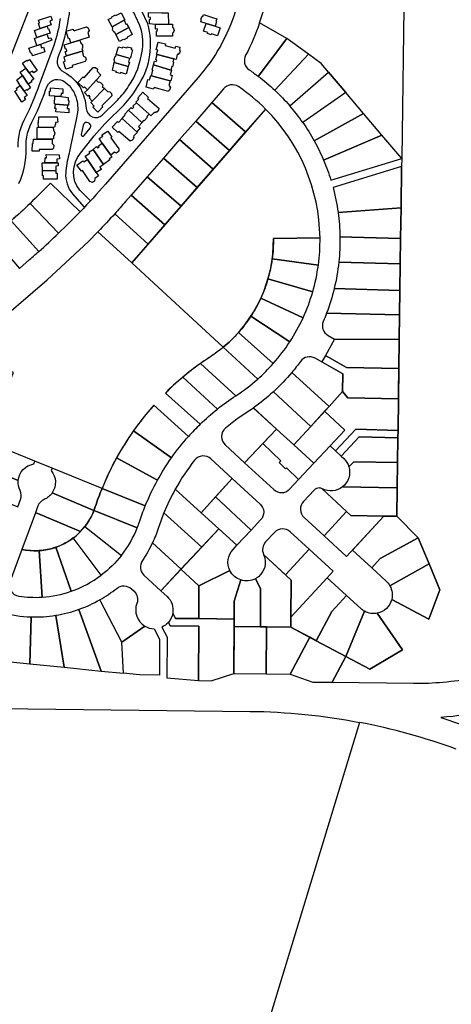
# Model space of a CAD drawing. Units: metres. Extents: x 461632 to 467218, y 5360675 to 5367036.
# Drawn here: x 463078 to 463425, y 5361324 to 5362115 of the extents above; entities that cross this region are included whole.
import ezdxf

# ---------------------------------------------------------------- set-up
doc = ezdxf.new("R2010")
doc.units = ezdxf.units.M
doc.layers.add('Property line', color=253, linetype='Continuous')
doc.layers.add('Property line Strata', color=13, linetype='Continuous')

msp = doc.modelspace()

# ---------------------------------------------------------------- linework, layer by layer
at = {"layer": 'Property line'}
for points in [[(463270.95, 5362112.2), (463310.37, 5362229.63), (463348.44, 5362216.85), (463360.57, 5362169.15), (463386.98, 5362144.96), (463385.09, 5362003.36), (463369.22, 5362022.04), (463354.35, 5362039.54), (463340.09, 5362056.32), (463326.18, 5362072.7), (463320.26, 5362079.68), (463310.11, 5362087.14), (463292.93, 5362099.77)], [(463246.78, 5362009.79), (463259.75, 5362024.69), (463232.61, 5362048.32), (463219.64, 5362033.42)], [(463233.8, 5361994.89), (463246.78, 5362009.79), (463219.64, 5362033.42), (463206.66, 5362018.52)], [(463220.83, 5361979.99), (463233.8, 5361994.89), (463206.66, 5362018.52), (463193.69, 5362003.63)], [(463207.86, 5361965.1), (463220.83, 5361979.99), (463193.69, 5362003.63), (463180.72, 5361988.73)], [(463180.72, 5361988.73), (463167.75, 5361973.83), (463194.89, 5361950.2), (463207.86, 5361965.1)], [(463331.2, 5361858.29), (463323.78, 5361845.26), (463340.7, 5361835.63), (463382.81, 5361834.71), (463383.12, 5361858.12)], [(463382.48, 5361810.55), (463382.55, 5361815.55), (463382.81, 5361834.71), (463340.7, 5361835.63), (463323.78, 5361845.26), (463320.81, 5361840.05), (463320.81, 5361840.05), (463337.73, 5361830.41), (463337.49, 5361816.28), (463341.79, 5361811.21)], [(463382.14, 5361785.13), (463382.48, 5361810.55), (463341.79, 5361811.21), (463337.49, 5361816.28), (463326.72, 5361804.43), (463323.15, 5361800.49), (463339.35, 5361785.32), (463327.58, 5361772.76), (463331.95, 5361768.66), (463348.25, 5361786.05)], [(463298.54, 5361773.4), (463314.51, 5361758.82), (463327.58, 5361772.76), (463339.35, 5361785.32), (463323.15, 5361800.49), (463312.13, 5361788.36)], [(463302.2, 5361745.68), (463292.43, 5361754.96), (463291.87, 5361754.37), (463286.68, 5361759.32), (463288.06, 5361760.78), (463273.51, 5361774.59), (463284.52, 5361786.19), (463298.54, 5361773.4), (463298.54, 5361773.4), (463314.51, 5361758.82), (463302.2, 5361745.68)], [(463382.14, 5361785.13), (463348.25, 5361786.05), (463331.95, 5361768.66), (463336.33, 5361764.56), (463350.79, 5361779.99), (463382.06, 5361779.14)], [(463322.68, 5361700.53), (463340.84, 5361683.82), (463370.74, 5361716.35), (463344.34, 5361716.71), (463340.69, 5361720.12), (463340.69, 5361720.12)], [(463398.33, 5361698.86), (463381.21, 5361716.21), (463370.74, 5361716.35), (463345.58, 5361688.97), (463361.03, 5361674.77), (463367.86, 5361682.2)], [(463325.28, 5361666.9), (463330.02, 5361672.05), (463310.8, 5361689.72), (463291.82, 5361669.07), (463296.4, 5361664.79), (463296.08, 5361635.14)], [(463328.83, 5361639.74), (463340.74, 5361652.69), (463325.28, 5361666.9), (463296.08, 5361635.14), (463296, 5361627.12), (463316.41, 5361616.31)], [(463276.46, 5361627.36), (463250.47, 5361627.67), (463250.31, 5361589.9), (463276.29, 5361589.59)], [(463311.32, 5361619.01), (463296, 5361627.12), (463276.46, 5361627.36), (463276.29, 5361589.59), (463295.61, 5361589.36)], [(463311.32, 5361619.01), (463295.61, 5361589.36), (463313.82, 5361583.14), (463329.27, 5361582.95), (463340.15, 5361603.68), (463340.17, 5361603.71), (463316.41, 5361616.31)]]:
    msp.add_lwpolyline(points, close=True, dxfattribs=at)
for points in [[(463104.56, 5362171.38), (463251.71, 5362122.09, -0.103416), (463221.61, 5362068.27), (463147.24, 5361982.85, -0.012566), (463126.88, 5361960.62), (463102.98, 5361983.64, -0.023296), (463064.65, 5361947.38), (463032.64, 5361919.81), (463016.01, 5361925.08), (463026.8, 5361972.27), (463030.07, 5361980.41)], [(463259.75, 5362086.19, 0.383547), (463262.65, 5362074.51, -0.013556), (463269.93, 5362069.32), (463292.93, 5362099.77), (463270.95, 5362112.2, -0.041388)], [(463269.93, 5362069.32, -0.026134), (463283.12, 5362058.23), (463310.11, 5362087.14), (463292.93, 5362099.77)], [(463283.12, 5362058.23, -0.026256), (463295.13, 5362045.77), (463326.18, 5362072.7), (463320.26, 5362079.68), (463310.11, 5362087.14)], [(463295.13, 5362045.77), (463326.18, 5362072.7), (463340.09, 5362056.32), (463305.68, 5362032.25, 0.026012)], [(463259.75, 5362024.69), (463275.77, 5362043.09, 0.047487), (463254, 5362061.05, 0.379048), (463241.96, 5362059.24), (463237.74, 5362054.21), (463232.61, 5362048.32)], [(463354.35, 5362039.54), (463340.09, 5362056.32), (463305.68, 5362032.25, -0.026135), (463314.81, 5362017.63)], [(463275.77, 5362043.09), (463168.27, 5361919.63), (463241.74, 5361851.87, 0.226982), (463282.06, 5361939.25), (463319.46, 5361939.77, 0.195487)], [(463369.22, 5362022.04), (463354.35, 5362039.54), (463314.81, 5362017.63, -0.026134), (463322.36, 5362002.14)], [(463385.09, 5362003.36), (463369.22, 5362022.04), (463322.36, 5362002.14, -0.026119), (463328.25, 5361985.96)], [(463329.9, 5361980.2, -0.031106), (463333.94, 5361960.1), (463384.55, 5361963.84), (463385, 5361997.06)], [(463109.54, 5361943.34, 0.009734), (463126.88, 5361960.62), (463102.98, 5361983.64, -0.010206), (463086.6, 5361967.31), (463092.25, 5361961.41)], [(463181.42, 5361934.73), (463194.89, 5361950.2), (463167.75, 5361973.83), (463163.37, 5361968.8, -0.005265), (463154.67, 5361959.03)], [(463093.57, 5361928.61, 0.009055), (463109.54, 5361943.34), (463092.25, 5361961.41), (463086.6, 5361967.31, -0.009055), (463071.52, 5361953.4)], [(463384.22, 5361939.06), (463384.55, 5361963.84), (463333.94, 5361960.1, -0.029892), (463335.45, 5361940.45)], [(463078.04, 5361915.14), (463086.29, 5361922.24, 0.004031), (463093.57, 5361928.61), (463071.52, 5361953.4, -0.004031), (463064.65, 5361947.38), (463056.4, 5361940.27)], [(463168.27, 5361919.63), (463181.42, 5361934.73), (463154.67, 5361959.03, -0.007967), (463141.16, 5361944.62)], [(463038.54, 5361845.65, -0.118761), (463052.21, 5361864.66), (463100.25, 5361906.03), (463133.45, 5361936.8), (463141.16, 5361944.62), (463168.27, 5361919.63), (463241.74, 5361851.87, -0.028608), (463231.48, 5361844.3, 0.050954), (463195.31, 5361815.05), (463223.26, 5361790.04, 0.017639), (463213.91, 5361780.3), (463186.02, 5361805.26, 0.086502), (463144.45, 5361738.56), (463104.31, 5361754.78), (463090.4, 5361760.4), (463050.88, 5361776.37), (463058.21, 5361794.36), (463065.8, 5361813), (463073.34, 5361831.47)], [(463318.14, 5361917.78, 0.03702), (463319.46, 5361939.77), (463282.06, 5361939.25, -0.03702), (463281.07, 5361922.79)], [(463383.94, 5361918.74), (463384.22, 5361939.06), (463335.45, 5361940.45, -0.030734), (463334.54, 5361920.21)], [(463281.07, 5361922.79, -0.03702), (463277.66, 5361906.65), (463313.59, 5361896.23, 0.03702), (463318.14, 5361917.78)], [(463383.66, 5361897.51), (463383.94, 5361918.74), (463334.54, 5361920.21, -0.032624), (463330.87, 5361899.03)], [(463277.66, 5361906.65, -0.03702), (463271.91, 5361891.19), (463305.91, 5361875.59, 0.03702), (463313.59, 5361896.23)], [(463383.39, 5361877.83), (463383.66, 5361897.51), (463330.87, 5361899.03, -0.03131), (463324.79, 5361879.31)], [(463295.27, 5361856.31, 0.03702), (463305.91, 5361875.59), (463271.91, 5361891.19, -0.037255), (463263.94, 5361876.75)], [(463281.9, 5361838.8, 0.037022), (463295.27, 5361856.31), (463263.94, 5361876.75, -0.037049), (463253.93, 5361863.64)], [(463383.12, 5361858.12), (463383.39, 5361877.83), (463324.79, 5361879.31, -0.01087), (463322.11, 5361872.66, 0.381636), (463325.92, 5361861.3), (463331.2, 5361858.29)], [(463253.93, 5361863.64, -0.038054), (463241.74, 5361851.87), (463269.44, 5361826.33, 0.029615), (463281.9, 5361838.8)], [(463251.94, 5361812.97, 0.037006), (463269.44, 5361826.33), (463241.76, 5361851.86), (463241.74, 5361851.87, -0.028608), (463231.48, 5361844.3, 0.010726), (463223.38, 5361838.76)], [(463315.54, 5361843.05, 0.381688), (463303.82, 5361840.54, -0.017207), (463296.82, 5361831.6), (463326.72, 5361804.43), (463337.49, 5361816.28), (463337.73, 5361830.41)], [(463237.08, 5361802.22, -0.023961), (463251.94, 5361812.97), (463223.38, 5361838.76, 0.019492), (463209.29, 5361827.83)], [(463223.26, 5361790.04, -0.024076), (463237.08, 5361802.22), (463209.29, 5361827.83, 0.020698), (463195.31, 5361815.05)], [(463296.82, 5361831.6, -0.032466), (463282.02, 5361816.15), (463312.13, 5361788.36), (463326.72, 5361804.43)], [(463282.02, 5361816.15, -0.031374), (463265.94, 5361803.15), (463284.52, 5361786.19), (463298.54, 5361773.4), (463298.54, 5361773.4), (463298.54, 5361773.4), (463312.13, 5361788.36)], [(463200.25, 5361763.15, -0.028659), (463213.91, 5361780.3), (463186.02, 5361805.26, 0.028662), (463169.68, 5361784.75)], [(463284.52, 5361786.19), (463266.12, 5361802.98, 0.039594), (463243.56, 5361786.85, 0.447421), (463243.37, 5361773.43), (463258.89, 5361759.17)], [(463169.68, 5361784.75, 0.027834), (463156.17, 5361763.18), (463188.94, 5361745.11, -0.027832), (463200.25, 5361763.15)], [(463350.79, 5361779.99), (463336.33, 5361764.56), (463338.52, 5361762.51, -0.133094), (463342.64, 5361755.84), (463346.49, 5361759.95), (463381.79, 5361759.47), (463382.06, 5361779.14)], [(463089.59, 5361758.21), (463090.4, 5361760.4), (463050.88, 5361776.37), (463043.62, 5361758.54), (463075.18, 5361745.69), (463077.1, 5361744.91, -0.339042)], [(463302.2, 5361745.68), (463292.43, 5361754.96), (463291.87, 5361754.37), (463286.68, 5361759.32), (463288.06, 5361760.78), (463273.51, 5361774.59), (463258.89, 5361759.17), (463282.39, 5361737.56, 0.187981), (463288.47, 5361735.19, 0.207361), (463295.04, 5361738.04), (463302.2, 5361745.68)], [(463248.93, 5361746.57), (463248.94, 5361746.58), (463231.89, 5361762.25, 0.435035), (463218.77, 5361761.24, 0.039976), (463203.25, 5361737.92), (463224.08, 5361719)], [(463076.71, 5361723.71), (463078.93, 5361729.69, 0.206056), (463078.57, 5361736.79, -0.140294), (463077.1, 5361744.91), (463043.62, 5361758.54, 0.10053), (463039.88, 5361738.7)], [(463156.17, 5361763.18, 0.029815), (463144.45, 5361738.56), (463179.14, 5361724.51, -0.029813), (463188.94, 5361745.11)], [(463346.49, 5361759.95), (463342.64, 5361755.84, -0.30927), (463337.45, 5361739.72), (463381.52, 5361739.12), (463381.79, 5361759.47)], [(463144.47, 5361738.55), (463104.31, 5361754.78), (463103.62, 5361752.92, -0.334334), (463104.36, 5361734.9), (463137.96, 5361720.74, 0.015165), (463139, 5361723.65, -0.017353), (463144.45, 5361738.56)], [(463685.51, 5361708.52), (463559.99, 5361610.25, -0.148652), (463416.35, 5361554.68, -0.009753), (463435.53, 5361548.1), (463902.06, 5361377.77, 0.399657), (463909.65, 5361381.08), (463976.58, 5361563.59, 0.025754), (464007.05, 5361662), (463879.04, 5361703.55), (463743.58, 5361747.86, 0.04864), (463701.68, 5361721.18), (463685.51, 5361708.52)], [(463264.15, 5361705.08), (463235.63, 5361731.81), (463248.93, 5361746.57), (463271.32, 5361726.01, -0.417358), (463271.8, 5361713.24)], [(463337.45, 5361739.72, -0.293278), (463321.32, 5361738.28), (463340.69, 5361720.12), (463340.69, 5361720.12), (463344.34, 5361716.71), (463370.74, 5361716.35), (463381.21, 5361716.21), (463381.52, 5361739.12)], [(463127.04, 5361703.87, 0.099706), (463137.96, 5361720.74), (463104.36, 5361734.9, -0.070659), (463101.51, 5361731.8, -0.070973), (463097.88, 5361729.61, 0.205481), (463092.99, 5361724.47), (463090.98, 5361719.06), (463092.82, 5361718.29)], [(463172.78, 5361707.01, 0.01411), (463174.47, 5361711.69, -0.017822), (463179.14, 5361724.51), (463144.45, 5361738.56, 0.017353), (463139, 5361723.65, -0.015163), (463137.96, 5361720.74, -0.000002), (463137.96, 5361720.74), (463138, 5361720.73)], [(463224.54, 5361691.46), (463238.27, 5361706.11), (463224.08, 5361719), (463203.25, 5361737.92, 0.029907), (463194.17, 5361719.02)], [(463322.68, 5361700.53), (463340.69, 5361720.12), (463321.32, 5361738.27, 0.120951), (463318.78, 5361738.9, 0.207367), (463314.77, 5361737.16), (463306.19, 5361728.01, 0.417009), (463306.67, 5361715.24)], [(463092.82, 5361718.29), (463090.98, 5361719.06), (463080.05, 5361689.62, 0.257104), (463127.04, 5361703.87)], [(463160.04, 5361684.81, 0.072845), (463172.78, 5361707.01), (463172.78, 5361707.01), (463138, 5361720.73), (463137.96, 5361720.74, -0.072824), (463130.62, 5361707.95)], [(463189.78, 5361707.05, -0.031796), (463184.88, 5361694.74), (463207.87, 5361673.66), (463224.54, 5361691.46), (463194.17, 5361719.02, 0.018157), (463189.78, 5361707.05)], [(463130.62, 5361707.95), (463160.04, 5361684.81, -0.064465), (463143.84, 5361668.94), (463121.29, 5361698.8, 0.064442)], [(463207.84, 5361673.64), (463222.21, 5361660.31), (463247.13, 5361672.66, -0.312873), (463249.62, 5361689.57), (463252.77, 5361692.93), (463238.27, 5361706.11)], [(463291.82, 5361669.07), (463310.8, 5361689.72), (463295.61, 5361703.68, 0.411406), (463282.96, 5361703.21), (463275.77, 5361695.55, 0.305598), (463274.17, 5361685.62)], [(463121.29, 5361698.8, -0.078149), (463107.34, 5361691.35), (463119.64, 5361656, 0.078174), (463143.84, 5361668.94)], [(463178.13, 5361668.99), (463191.71, 5361656.42), (463207.87, 5361673.66), (463184.88, 5361694.74, -0.038877), (463176.81, 5361680.66, 0.371344), (463178.13, 5361668.99)], [(463407.05, 5361677.92), (463398.33, 5361698.86), (463367.86, 5361682.2), (463361.03, 5361674.77), (463372.57, 5361664.16, -0.081059), (463375.57, 5361660.38)], [(463080.05, 5361689.62), (463070.57, 5361664.09, 0.476718), (463077.69, 5361652.06, 0.052462), (463096.25, 5361651.28), (463093.86, 5361688.61, -0.067592)], [(463096.25, 5361651.28, 0.067847), (463119.64, 5361656), (463107.34, 5361691.35, -0.067864), (463093.86, 5361688.62)], [(463271.61, 5361627.42), (463296, 5361627.12), (463296.08, 5361635.14), (463296.4, 5361664.79), (463274.17, 5361685.62), (463274.17, 5361685.62, -0.397979), (463267.61, 5361666.08), (463271.75, 5361658.31)], [(463406.97, 5361633.66), (463415.68, 5361657.2), (463407.05, 5361677.92), (463375.57, 5361660.38, -0.190174), (463377.02, 5361649.46)], [(463222.21, 5361660.31), (463207.84, 5361673.64), (463191.71, 5361656.42), (463196.62, 5361651.88, -0.254344), (463201.21, 5361638.3), (463203.34, 5361634.23), (463222.1, 5361634)], [(463255.98, 5361665.04, -0.202713), (463247.13, 5361672.66), (463222.21, 5361660.31), (463222.1, 5361634), (463250.5, 5361633.66), (463250.56, 5361648.16)], [(463250.56, 5361648.16), (463250.5, 5361633.66), (463250.47, 5361627.67), (463271.61, 5361627.42), (463271.75, 5361658.31), (463267.61, 5361666.08, -0.202715), (463255.98, 5361665.04)], [(463160.33, 5361615.16), (463142.77, 5361649.07, 0.039217), (463156.24, 5361658.32, -0.37274), (463168.01, 5361657.93), (463170.12, 5361655.98, -0.304665), (463172.43, 5361646.22, 0.362808), (463178.83, 5361627.95)], [(463355.31, 5361639.9, -0.061424), (463352.32, 5361642.04), (463340.74, 5361652.69), (463328.83, 5361639.74), (463316.41, 5361616.31), (463340.17, 5361603.71)], [(463142.77, 5361649.07, -0.04467), (463125.9, 5361641.25), (463143.61, 5361591.96), (463161.77, 5361590.11), (463160.33, 5361615.16)], [(463063.19, 5361600.16), (463086.46, 5361597.79), (463087.54, 5361635.15, -0.058077), (463063.65, 5361638.65)], [(463113.93, 5361594.99), (463143.61, 5361591.96), (463125.9, 5361641.25, -0.046284), (463107.24, 5361636.44)], [(463250.5, 5361633.66), (463222.1, 5361634), (463203.34, 5361634.23), (463201.21, 5361638.3, -0.137876), (463197.71, 5361630.98), (463199.12, 5361628.28), (463222.07, 5361628.01), (463221.88, 5361584.25), (463231.95, 5361584.12), (463250.31, 5361589.9)], [(463365.48, 5361638.39, -0.176801), (463355.31, 5361639.9), (463340.17, 5361603.71), (463359.52, 5361593.45), (463385.69, 5361609.01)], [(463107.24, 5361636.44, -0.047416), (463087.54, 5361635.15), (463086.46, 5361597.79), (463113.93, 5361594.99)], [(463196.49, 5361586.58), (463221.88, 5361584.25), (463222.07, 5361628.01), (463199.12, 5361628.28), (463197.71, 5361630.98, -0.110868), (463192.4, 5361627.11), (463196.63, 5361619.03)], [(463160.33, 5361615.16), (463178.83, 5361627.95, 0.131045), (463186.27, 5361625.88), (463190.62, 5361617.57), (463190.5, 5361588.62), (463174.5, 5361588.82), (463161.77, 5361590.11)], [(463154.44, 5360904.42), (463121.21, 5360972.75), (463133.08, 5361043.71), (463089.25, 5361097.78), (463063.34, 5361146.08), (463057.16, 5361185.85), (463037.43, 5361221.92), (462997.36, 5361252.79), (462999.39, 5361281.55), (462979.21, 5361298.34), (462959.02, 5361367.85), (462932.89, 5361411.53), (462935.11, 5361479.53), (462911.69, 5361535.41), (462924.23, 5361580.26, 0.059316), (463062.69, 5361562.01), (463263.26, 5361559.6, -0.044243), (463351.1, 5361550.75)]]:
    msp.add_lwpolyline(points, format="xyb", close=True, dxfattribs=at)
for points in [[(463386.98, 5362144.96), (463385.09, 5362003.36), (463385, 5361997.06), (463384.55, 5361963.84), (463384.22, 5361939.06), (463383.94, 5361918.74), (463383.66, 5361897.51), (463383.39, 5361877.83), (463383.12, 5361858.12), (463382.81, 5361834.71), (463382.48, 5361810.55), (463382.14, 5361785.13), (463382.06, 5361779.14), (463381.79, 5361759.47), (463381.52, 5361739.12), (463381.21, 5361716.21), (463398.33, 5361698.86), (463407.05, 5361677.92), (463415.68, 5361657.2), (463406.97, 5361633.66), (463377.02, 5361649.46, -0.289051), (463365.48, 5361638.39), (463385.69, 5361609.01), (463359.52, 5361593.45), (463340.15, 5361603.68), (463329.27, 5361582.95), (463394.42, 5361582.16, 0.050849), (463442.23, 5361586.46)], [(463428.67, 5361529.32, 0.040321), (463351.1, 5361550.75), (463154.44, 5360904.42), (463171.24, 5360872.44), (463218.72, 5360831.01), (463309.04, 5360806.66), (463360.64, 5360779.27), (463365.48, 5360772.78, -0.094936), (463278.81, 5360730.78), (463280.32, 5360727.48, 0.338253), (463289.73, 5360721.93), (463359.64, 5360730.25, 0.052533), (463465.8, 5360754.38)]]:
    msp.add_lwpolyline(points, format="xyb", dxfattribs=at)
msp.add_lwpolyline([(463252.77, 5361692.93), (463224.08, 5361719), (463235.63, 5361731.81), (463264.15, 5361705.08), (463252.77, 5361692.93)], dxfattribs=at)
msp.add_arc((463288.47, 5361744.19), 9, 270, 270.00117, dxfattribs=at)
at = {"layer": 'Property line Strata'}
for points in [[(463144.65, 5362038.11), (463156.8, 5362050.25, 0.053489), (463165.78, 5362061.38, 0.118235), (463176.86, 5362090.88, 0.13487), (463174.42, 5362110.85, 0.046349), (463166.15, 5362126.64, 0.081758), (463160.52, 5362132.83), (463152.08, 5362139.12, 0.295185), (463135.14, 5362141.55, 0.052568), (463124.78, 5362134.52, 0.139429), (463118.4, 5362122.99, -0.046395), (463112.19, 5362093.13, -0.026219), (463109.19, 5362085.35, 0.410661), (463113.92, 5362072.8, -0.137547), (463127.05, 5362059.98, -0.098754), (463131.77, 5362043.57, 0.612919), (463144.65, 5362038.11, -41.212347)], [(463134.78, 5361969.64), (463126.5, 5361977.85, -0.355884), (463127.23, 5362007.6), (463136.22, 5362019.14, -0.033729), (463153.3, 5362037.8, 0.088375), (463174.3, 5362063.12, 0.212562), (463181.13, 5362111.45), (463176.09, 5362122.14, 0.095163)], [(463110.83, 5362115.81, -0.044433), (463105.72, 5362093.97), (463094.05, 5362062.6, -0.02949), (463083.06, 5362036.56, 0.143316), (463076.91, 5362012.47, -0.250448)], [(463077.65, 5361983.39, 0.121775), (463083.42, 5362011.24, -0.146698), (463089.53, 5362035.2, 0.029029), (463100.31, 5362061.51, -0.488182), (463114.78, 5362064.77, -0.168968), (463124.04, 5362050.82, -0.120141), (463124.21, 5362037.3, 0.001736), (463117.85, 5362006.52, 0.060399), (463115.28, 5361991.93, 0.192841), (463120.72, 5361974.98), (463129.93, 5361964.48)], [(463130.11, 5362021.87), (463134.85, 5362027.71, 0.324586), (463135.02, 5362030.78, 0.333208), (463131.2, 5362032.18, 0.309387), (463129.25, 5362029.78), (463127.76, 5362022.74, 0.865145), (463130.11, 5362021.87, -6.355988)]]:
    msp.add_lwpolyline(points, format="xyb", dxfattribs=at)
for points in [[(463152.63, 5362109, 93.29), (463149.36, 5362114.96, 93.19), (463152.51, 5362116.6, 93.01), (463152.25, 5362117.02, 93), (463155.23, 5362118.7, 92.83), (463155.5, 5362118.16, 92.84), (463159.79, 5362120.39, 92.6), (463162.86, 5362114.67, 92.71), (463162.24, 5362114.31, 92.75), (463152.63, 5362109, 93.29)], [(463197.69, 5362111.26, 88.44), (463187.42, 5362111.04, 90.79), (463182.44, 5362111.41, 92.16), (463182.42, 5362115.07, 91.36), (463183.25, 5362115.12, 91.06), (463183.39, 5362116.55, 90.75), (463181.71, 5362116.79, 91.29), (463181.7, 5362120.45, 90.62), (463192.22, 5362120.39, 87.1), (463197.66, 5362120.36, 86.03), (463197.69, 5362111.26, 88.44)], [(463235.84, 5362113.29, 83.67), (463236.4, 5362113.08, 83.6), (463235.2, 5362109.52, 83.96), (463228.09, 5362111.72, 84.92), (463223.85, 5362113.2, 85.57), (463224.42, 5362114.9, 85.38), (463223.89, 5362115.11, 85.4), (463224.86, 5362117.61, 84.88), (463225.27, 5362117.43, 84.87), (463225.8, 5362119.01, 84.55), (463233.93, 5362116.29, 83.83), (463236.52, 5362115.4, 83.46), (463235.84, 5362113.29, 83.67)], [(463093.39, 5362114.45, 95.03), (463103.42, 5362117.63, 94.86), (463104.48, 5362114.33, 95.01), (463102.59, 5362113.74, 95.05), (463103.65, 5362110.68, 95.19), (463100.25, 5362109.56, 95.27), (463094.69, 5362107.73, 95.39), (463093.39, 5362111.74, 95.16), (463094.34, 5362112.09, 95.18), (463093.39, 5362114.45, 95.03)], [(463155.49, 5362102.99, 93.5), (463154.67, 5362104.71, 93.39), (463153.9, 5362104.79, 93.41), (463152.75, 5362106.94, 93.37), (463153.09, 5362108.03, 93.31), (463152.63, 5362109, 93.29), (463162.24, 5362114.31, 92.75), (463163.66, 5362111.31, 92.82), (463164.16, 5362111.55, 92.79), (463165.84, 5362108.45, 92.97), (463155.49, 5362102.99, 93.5)], [(463188.18, 5362101.63, 92.59), (463188.27, 5362105.54, 91.78), (463188.75, 5362105.45, 91.69), (463188.86, 5362107.35, 91.26), (463187.44, 5362107.26, 91.6), (463187.42, 5362111.04, 90.79), (463197.69, 5362111.26, 88.44), (463201.12, 5362111.14, 87.96), (463200.95, 5362108.53, 88.73), (463201.66, 5362108.46, 88.72), (463202.29, 5362106.14, 89.38), (463201.59, 5362104.2, 89.89), (463201.01, 5362104.16, 90), (463201.06, 5362101.68, 90.32), (463188.18, 5362101.63, 92.59)], [(463237.18, 5362101.75, 83.6), (463232.23, 5362103.39, 84.42), (463232.01, 5362102.75, 84.42), (463229.06, 5362103.75, 84.92), (463229.27, 5362104.38, 84.92), (463225.83, 5362105.52, 85.49), (463228.07, 5362111.71, 84.93), (463235.19, 5362109.5, 83.96), (463239.26, 5362108.23, 83.42), (463237.18, 5362101.75, 83.6)], [(463100.23, 5362103.25, 95.56), (463101.41, 5362099.6, 95.72), (463103.3, 5362100.3, 95.67), (463104.12, 5362098.3, 95.73), (463094.93, 5362095, 95.91), (463092.1, 5362094.05, 96.1), (463090.09, 5362099.71, 95.98), (463091.98, 5362100.42, 95.74), (463100.23, 5362103.25, 95.56)], [(463100.25, 5362109.56, 95.27), (463100.82, 5362107.38, 95.36), (463101.53, 5362107.61, 95.35), (463102.71, 5362104.07, 95.5), (463100.23, 5362103.25, 95.56), (463091.98, 5362100.42, 95.74), (463090.21, 5362106.2, 95.29), (463094.69, 5362107.73, 95.39), (463100.25, 5362109.56, 95.27)], [(463119.29, 5362096.13, 95.7), (463118.26, 5362099.74, 95.6), (463117.64, 5362099.53, 95.6), (463115.69, 5362105.51, 95.34), (463121.25, 5362107.16, 94.99), (463121.36, 5362106.95, 95), (463121.15, 5362106.33, 95.05), (463122.59, 5362105.92, 94.98), (463122.49, 5362106.13, 94.98), (463131.98, 5362109.01, 94.25), (463133.42, 5362108.29, 94.2), (463134.04, 5362106.23, 94.24), (463133.11, 5362104.48, 94.37), (463134.19, 5362100.77, 94.53), (463126.61, 5362098.39, 95.17), (463119.29, 5362096.13, 95.7)], [(463155.49, 5362102.99, 93.5), (463165.84, 5362108.45, 92.97), (463168.7, 5362102.96, 93.34), (463164.51, 5362100.78, 93.56), (463164.51, 5362100.04, 93.61), (463161.86, 5362098.66, 93.75), (463161.3, 5362099.01, 93.73), (463158.35, 5362097.42, 93.86), (463155.49, 5362102.99, 93.5)], [(463116, 5362085.71, 95.92), (463114.96, 5362089.22, 95.85), (463116.3, 5362089.63, 95.83), (463115.79, 5362091.18, 95.81), (463115.07, 5362091.07, 95.82), (463114.04, 5362094.58, 95.76), (463119.29, 5362096.13, 95.7), (463126.61, 5362098.39, 95.17), (463127.23, 5362096.13, 95.24), (463127.54, 5362096.23, 95.21), (463128.88, 5362094.37, 95.2), (463128.68, 5362092, 95.32), (463128.16, 5362091.8, 95.36), (463128.99, 5362089.53, 95.41), (463128.57, 5362089.42, 95.44), (463116, 5362085.71, 95.92)], [(463202.02, 5362083.42, 92.14), (463188.79, 5362086.93, 93.15), (463188.25, 5362087.09, 93.19), (463189.14, 5362090.31, 92.92), (463187.89, 5362090.65, 93.01), (463189.44, 5362096.82, 92.55), (463195.35, 5362095.3, 92.06), (463195.11, 5362094.13, 92.15), (463203.22, 5362091.82, 91.09), (463203.72, 5362093.45, 90.85), (463206.91, 5362092.62, 90.38), (463206.55, 5362091.13, 90.59), (463206.88, 5362091.04, 90.54), (463206.67, 5362089.95, 90.69), (463207.22, 5362089.7, 90.62), (463206.64, 5362087.54, 90.93), (463205.91, 5362087.69, 91.04), (463205.72, 5362086.75, 91.17), (463204.72, 5362086.87, 91.33), (463203.84, 5362082.95, 91.87), (463202.02, 5362083.42, 92.14)], [(463085.73, 5362091.93, 96.8), (463092.1, 5362094.05, 96.1), (463094.93, 5362095, 95.91), (463095.75, 5362092.17, 95.97), (463097.52, 5362092.64, 95.98), (463098.58, 5362088.99, 96.06), (463088.68, 5362085.8, 96.41), (463087.97, 5362087.92, 96.53), (463087.38, 5362087.69, 96.61), (463085.73, 5362091.93, 96.8)], [(463115.27, 5362075.09, 96.31), (463113.52, 5362081.07, 96.19), (463114.86, 5362081.49, 96.11), (463113.93, 5362085.09, 96), (463116, 5362085.71, 95.92), (463128.57, 5362089.42, 95.44), (463129.6, 5362085.4, 95.54), (463131.15, 5362084.68, 95.47), (463131.77, 5362082.83, 95.51), (463130.84, 5362081.18, 95.64), (463120.53, 5362078.08, 96.02), (463120.84, 5362076.64, 96.05), (463115.27, 5362075.09, 96.31)], [(463161.11, 5362092.95, 94.01), (463164.26, 5362092.22, 94.01), (463164.49, 5362093.01, 93.97), (463168.18, 5362092.25, 93.91), (463167.86, 5362090.75, 93.97), (463168.89, 5362090.47, 93.99), (463167.63, 5362085.35, 94.18), (463167.11, 5362083.65, 94.24), (463155.86, 5362086.89, 94.33), (463157.58, 5362093.09, 94.05), (463160.9, 5362092.25, 94.05), (463161.11, 5362092.95, 94.01)], [(463092.26, 5362074.06, 96.48), (463089.55, 5362072.17, 96.68), (463088.61, 5362073.59, 96.68), (463086.02, 5362072.05, 97.05), (463083.19, 5362075.94, 97.13), (463080.48, 5362079.95, 97.48), (463084.01, 5362082.31, 96.96), (463084.48, 5362081.72, 96.9), (463086.25, 5362082.9, 96.68), (463092.26, 5362074.06, 96.48)], [(463154.29, 5362080.34, 94.63), (463165.46, 5362077.19, 94.48), (463163.88, 5362071.08, 94.7), (463159.14, 5362072.34, 94.77), (463158.93, 5362071.63, 94.79), (463155.78, 5362072.38, 94.85), (463155.92, 5362073.12, 94.83), (463152.72, 5362073.99, 94.89), (463154.29, 5362080.34, 94.63)], [(463166.52, 5362083.81, 94.23), (463165.75, 5362080.74, 94.34), (463166.46, 5362080.51, 94.36), (463165.46, 5362077.19, 94.48), (463154.29, 5362080.34, 94.63), (463154.66, 5362081.89, 94.56), (463154.22, 5362082.47, 94.54), (463154.82, 5362084.98, 94.43), (463155.48, 5362085.32, 94.41), (463155.86, 5362086.89, 94.33), (463166.52, 5362083.81, 94.23)], [(463185.77, 5362078.43, 93.8), (463186.63, 5362081.59, 93.58), (463187.97, 5362081.2, 93.49), (463188.45, 5362082.69, 93.38), (463187.59, 5362082.88, 93.44), (463188.79, 5362086.93, 93.15), (463202.02, 5362083.42, 92.14), (463201.28, 5362080.59, 92.41), (463201.87, 5362080.47, 92.36), (463200.93, 5362076.94, 92.48), (463200.47, 5362077.1, 92.54), (463199.8, 5362074.35, 92.5), (463185.77, 5362078.43, 93.8)], [(463083.19, 5362075.94, 97.13), (463086.02, 5362072.05, 97.05), (463089.55, 5362066.98, 96.99), (463087.55, 5362065.81, 97.11), (463088.14, 5362064.98, 97.14), (463085.19, 5362063.03, 97.31), (463080.59, 5362069.87, 97.64), (463078.59, 5362072.7, 97.96), (463083.19, 5362075.94, 97.13)], [(463132.73, 5362058.42, 95.5), (463130.25, 5362060.9, 95.64), (463129.43, 5362059.97, 95.66), (463124.89, 5362064.3, 95.91), (463129.33, 5362068.94, 95.8), (463130.15, 5362068.22, 95.75), (463137.26, 5362076.36, 95.49), (463139.22, 5362076.36, 95.38), (463140.77, 5362075.13, 95.35), (463140.56, 5362073.37, 95.41), (463143.45, 5362070.28, 95.23), (463139.64, 5362066.26, 95.32), (463132.73, 5362058.42, 95.5)], [(463184.04, 5362069.83, 94.3), (463185.23, 5362074.41, 94.03), (463184.71, 5362074.5, 94.07), (463185.77, 5362078.43, 93.8), (463199.8, 5362074.35, 92.5), (463200.2, 5362074.23, 92.44), (463199.1, 5362070.51, 92.41), (463200.75, 5362070.04, 92.13), (463199.56, 5362065.63, 92.05), (463199.01, 5362065.72, 92.16), (463184.04, 5362069.83, 94.3)], [(463080.59, 5362069.87, 97.64), (463085.19, 5362063.03, 97.31), (463087.08, 5362060.09, 97.5), (463084.13, 5362058.08, 97.67), (463083.89, 5362058.56, 97.64), (463082.01, 5362057.38, 97.67), (463078.83, 5362062.09, 98.44), (463076, 5362066.45, 99.06), (463080.59, 5362069.87, 97.64)], [(463136.54, 5362049.45, 95.32), (463134.07, 5362052.03, 95.45), (463134.89, 5362052.96, 95.44), (463133.76, 5362054.3, 95.48), (463133.14, 5362053.47, 95.5), (463130.25, 5362056.36, 95.6), (463132.73, 5362058.42, 95.5), (463139.64, 5362066.26, 95.32), (463141.39, 5362064.71, 95.22), (463141.8, 5362065.02, 95.21), (463143.24, 5362064.3, 95.14), (463144.69, 5362062.86, 95.05), (463145.1, 5362061.62, 95.03), (463144.58, 5362061.1, 95.05), (463146.44, 5362059.56, 94.99), (463136.54, 5362049.45, 95.32)], [(463179.75, 5362060.76, 94.62), (463181.33, 5362066.79, 94.54), (463182.58, 5362066.45, 94.33), (463183.55, 5362069.95, 94.36), (463184.04, 5362069.83, 94.3), (463199.14, 5362065.72, 92.14), (463198.16, 5362061.86, 92.04), (463199.07, 5362061.54, 91.77), (463198.71, 5362060.58, 91.73), (463199.47, 5362060.3, 91.5), (463198.74, 5362058.3, 91.43), (463198.25, 5362058.45, 91.55), (463197.77, 5362057.05, 91.46), (463186.31, 5362060.25, 93.57), (463185.84, 5362058.96, 93.57), (463179.75, 5362060.76, 94.62)], [(463078.83, 5362062.09, 98.44), (463082.01, 5362057.38, 97.67), (463084.37, 5362053.84, 97.92), (463082.01, 5362052.25, 97.91), (463082.95, 5362050.6, 98.02), (463080, 5362048.71, 98), (463074.46, 5362057.32, 99.51), (463076.35, 5362058.61, 98.99), (463075.64, 5362059.79, 99.32), (463078.83, 5362062.09, 98.44)], [(463111.41, 5362053.08, 95.89), (463106.67, 5362053.39, 96.44), (463102.14, 5362053.6, 97.01), (463102.24, 5362057.51, 96.99), (463103.06, 5362057.51, 96.95), (463103.17, 5362059.99, 96.9), (463113.06, 5362059.37, 95.92), (463112.86, 5362055.45, 95.73), (463111.52, 5362055.66, 95.89), (463111.41, 5362053.08, 95.89)], [(463141.08, 5362040.59, 94.95), (463137.16, 5362044.61, 95.16), (463137.99, 5362045.33, 95.16), (463135.41, 5362048.32, 95.31), (463136.54, 5362049.45, 95.32), (463146.44, 5362059.56, 94.99), (463148.91, 5362057.08, 94.98), (463150.77, 5362056.77, 94.99), (463152.01, 5362055.43, 95), (463152.21, 5362053.68, 95.01), (463144.27, 5362045.64, 95.04), (463145.2, 5362044.81, 94.99), (463141.08, 5362040.59, 94.95)], [(463182.19, 5362038.93, 92.61), (463172.06, 5362048.11, 94.41), (463171.56, 5362048.61, 94.44), (463174.12, 5362051.02, 94.5), (463173.24, 5362052, 94.55), (463177.29, 5362056.6, 94.66), (463181.88, 5362052.37, 93.91), (463181.07, 5362051.51, 93.98), (463190.21, 5362043.44, 91.46), (463189.45, 5362042.55, 91.5), (463189.82, 5362042.15, 91.39), (463188.35, 5362040.6, 91.49), (463188.03, 5362040.97, 91.59), (463187.14, 5362040.08, 91.66), (463186.51, 5362040.58, 91.85), (463183.64, 5362037.71, 92.16), (463182.19, 5362038.93, 92.61)], [(463116.67, 5362046.28, 95.59), (463107.08, 5362047.1, 96.79), (463106.26, 5362047.2, 96.87), (463106.67, 5362053.39, 96.44), (463111.41, 5362053.08, 95.89), (463117.29, 5362052.36, 95.52), (463117.19, 5362049.99, 95.48), (463117.91, 5362049.89, 95.49), (463117.5, 5362046.28, 95.48), (463116.67, 5362046.28, 95.59)], [(463165.76, 5362042.18, 94.54), (463167.91, 5362044.36, 94.37), (463168.86, 5362043.54, 94.32), (463169.96, 5362044.7, 94.31), (463169.3, 5362045.33, 94.34), (463172.06, 5362048.11, 94.41), (463182.19, 5362038.93, 92.61), (463180.54, 5362037.16, 92.79), (463181.04, 5362036.61, 92.63), (463178.3, 5362033.62, 92.84), (463177.83, 5362033.98, 92.97), (463176.4, 5362032.34, 93.05), (463165.76, 5362042.18, 94.54)], [(463117.91, 5362039.99, 95.1), (463107.29, 5362040.71, 97.01), (463107.7, 5362043.39, 96.91), (463106.67, 5362043.39, 97.05), (463107.08, 5362047.1, 96.79), (463116.67, 5362046.28, 95.59), (463116.57, 5362043.6, 95.74), (463117.91, 5362043.39, 95.57), (463117.91, 5362039.99, 95.1)], [(463172.28, 5362024.76, 92.76), (463160.5, 5362035.55, 94.79), (463163.34, 5362038.61, 94.75), (463162.81, 5362039.03, 94.77), (463165.76, 5362042.18, 94.54), (463176.4, 5362032.34, 93.05), (463176.6, 5362032.16, 92.99), (463173.79, 5362029.12, 93.22), (463175.12, 5362027.92, 92.72), (463172.28, 5362024.76, 92.76)], [(463105.17, 5362028.24, 96.1), (463093.32, 5362028.42, 97.7), (463093.14, 5362032.31, 97.63), (463093.5, 5362032.13, 97.59), (463093.68, 5362036.91, 97.99), (463108.53, 5362036.91, 96.48), (463108.89, 5362032.49, 96.07), (463107.12, 5362032.31, 96.26), (463107.12, 5362031.25, 96.13), (463106.23, 5362028.42, 96.01), (463105.17, 5362028.24, 96.1)], [(463157.25, 5362024.28, 94.81), (463152.65, 5362028.51, 94.89), (463156.82, 5362033.08, 94.84), (463157.64, 5362032.31, 94.82), (463160.5, 5362035.55, 94.79), (463172.28, 5362024.76, 92.76), (463172.7, 5362024.37, 92.6), (463169.83, 5362021.31, 93.02), (463170.33, 5362020.63, 92.8), (463169.38, 5362019.57, 92.95), (463169.82, 5362019.24, 92.79), (463168.2, 5362017.63, 93.07), (463167.8, 5362018.06, 93.23), (463167.02, 5362017.26, 93.36), (463158.05, 5362025.1, 94.8), (463157.25, 5362024.28, 94.81)], [(463104.29, 5362018.87, 95.65), (463092.44, 5362018.87, 97.58), (463092.26, 5362028.24, 97.85), (463093.32, 5362028.42, 97.7), (463105.17, 5362028.24, 96.1), (463105.35, 5362025.94, 96.11), (463105.7, 5362025.94, 96.05), (463106.59, 5362023.82, 95.75), (463106.06, 5362021.7, 95.67), (463105.35, 5362021.52, 95.77), (463105.35, 5362019.04, 95.52), (463104.29, 5362018.87, 95.65)], [(463151.45, 5362005.94, 93.01), (463144.62, 5362015.73, 94.16), (463142.26, 5362019.32, 94.23), (463144.97, 5362021.21, 94.41), (463144.38, 5362022.27, 94.4), (463148.98, 5362025.34, 94.73), (463152.4, 5362020.62, 94.71), (463151.57, 5362019.91, 94.63), (463158.05, 5362011.07, 93.66), (463158.05, 5362009.3, 93.45), (463155.93, 5362007.77, 93.25), (463154.4, 5362008.36, 93.31), (463151.45, 5362005.94, 93.01)], [(463094.03, 5362010.55, 97.35), (463094.03, 5362009.32, 96.97), (463088.37, 5362009.14, 98.54), (463088.55, 5362015.51, 98.44), (463089.25, 5362015.51, 98.29), (463089.43, 5362018.87, 98.21), (463092.44, 5362018.87, 97.58), (463104.29, 5362018.87, 95.65), (463104.46, 5362015.33, 95.24), (463105.7, 5362014.09, 94.91), (463105.53, 5362011.79, 94.64), (463104.29, 5362010.55, 94.65), (463094.03, 5362010.55, 97.35)], [(463139.72, 5361992.09, 92.54), (463132.65, 5362002.58, 93.22), (463130.88, 5362005.3, 93.18), (463134.77, 5362007.77, 93.48), (463134.18, 5362008.6, 93.46), (463137.25, 5362010.72, 93.72), (463145.5, 5361998.46, 92.63), (463142.55, 5361996.34, 92.64), (463143.61, 5361994.69, 92.56), (463143.61, 5361994.57, 92.56), (463139.72, 5361992.09, 92.54)], [(463137.25, 5362010.72, 93.72), (463140.08, 5362013.08, 93.93), (463140.78, 5362012.02, 93.82), (463142.08, 5362012.84, 93.85), (463141.61, 5362013.55, 93.93), (463144.62, 5362015.73, 94.16), (463151.45, 5362005.94, 93.01), (463152.4, 5362004.53, 92.84), (463150.27, 5362003.23, 92.76), (463150.75, 5362002.29, 92.66), (463145.5, 5361998.46, 92.63), (463137.25, 5362010.72, 93.72)], [(463108.13, 5361999.78, 93.29), (463098.57, 5361999.96, 94.73), (463098.66, 5362003.85, 95.28), (463099.72, 5362004.03, 95.16), (463099.55, 5362006.68, 94.91), (463109.98, 5362006.33, 93.27), (463110.16, 5362003.14, 92.95), (463108.21, 5362002.79, 93.58), (463108.13, 5361999.78, 93.29)], [(463138.31, 5361985.26, 91.99), (463136.66, 5361984.19, 91.92), (463134.54, 5361985.02, 92.01), (463128.88, 5361993.74, 92.59), (463127.93, 5361993.15, 92.46), (463124.28, 5361998.11, 92.27), (463129.11, 5362001.52, 92.95), (463129.7, 5362000.82, 92.98), (463132.65, 5362002.58, 93.22), (463139.72, 5361992.09, 92.54), (463141.49, 5361989.38, 92.33), (463138.66, 5361987.38, 92.18), (463138.31, 5361985.26, 91.99)], [(463107.24, 5361993.41, 92.67), (463096.63, 5361993.77, 94.23), (463096.45, 5361999.78, 95.05), (463098.57, 5361999.96, 94.73), (463108.13, 5361999.78, 93.29), (463109.19, 5361999.78, 93.03), (463109.19, 5361997.48, 92.79), (463107.24, 5361997.31, 93.06), (463107.24, 5361993.41, 92.67)], [(463107.24, 5361993.41, 92.67), (463107.24, 5361991.47, 92.5), (463108.3, 5361991.65, 92.37), (463108.3, 5361986.87, 92.24), (463097.34, 5361986.87, 94.69), (463097.51, 5361989.35, 94.27), (463096.63, 5361989.35, 94.42), (463096.63, 5361993.77, 94.23), (463107.24, 5361993.41, 92.67)]]:
    msp.add_polyline3d(points, close=True, dxfattribs=at)

doc.saveas('drawing.dxf')
